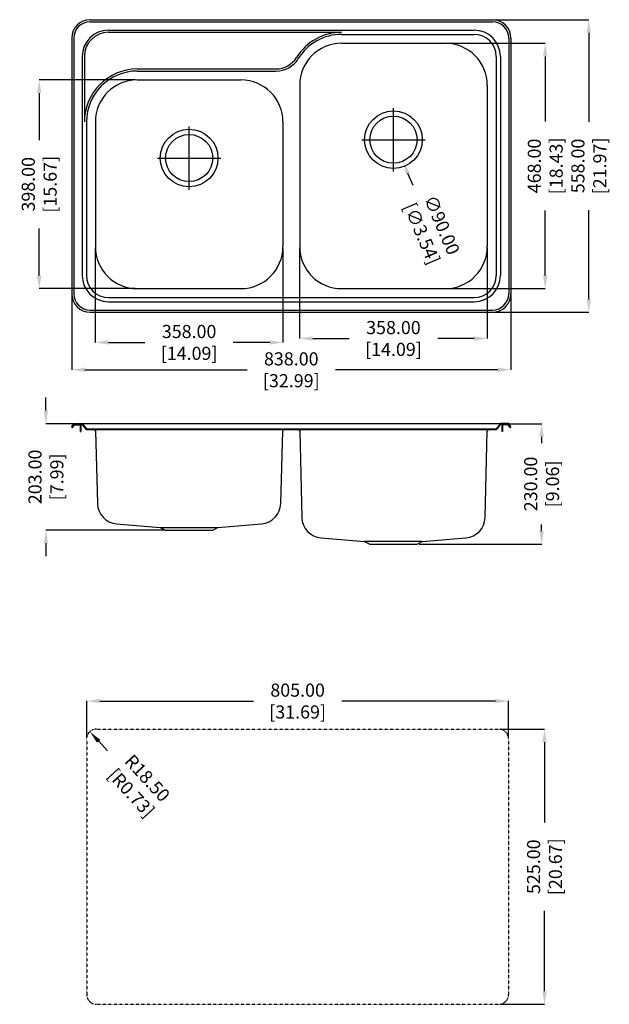
# Model space of a CAD drawing. Units: millimetres. Extents: x 2636 to 3761, y 32098 to 33976.
import ezdxf

# ---------------------------------------------------------------- set-up
doc = ezdxf.new("R2010")
doc.units = ezdxf.units.MM
doc.linetypes.add('CENTER', pattern=[50.8, 31.75, -6.35, 6.35, -6.35])
doc.linetypes.add('DASHED', pattern=[0.2, 0.1, -0.1])
doc.layers.get('Defpoints').update_dxf_attribs({"color": 8})
doc.layers.add('标注', color=1, linetype='Continuous')
doc.styles.get("Standard").update_dxf_attribs({"font": 'times.ttf', "width": 0.78})
doc.dimstyles.get("Standard").update_dxf_attribs({"dimtxt": 25, "dimasz": 25, "dimexe": 0.18, "dimexo": 2, "dimgap": 1, "dimtad": 0, "dimzin": 0, "dimdsep": 46, "dimtxsty": 'Standard', "dimcen": 0, "dimclrd": 2, "dimclre": 2, "dimclrt": 2, "dimadec": 0, "dimazin": 0, "dimtfac": 1, "dimtofl": 0, "dimtmove": 0, "dimatfit": 3, "dimfxl": 1, "dimtfillclr": 2, "dimtolj": 1, "dimtzin": 0, "dimlwd": -1, "dimlwe": -1, "dimarcsym": 0})

# ---------------------------------------------------------------- blocks, each defined once
blk = doc.blocks.new('*D0')
at = {"layer": 'Defpoints', "color": 0, "lineweight": 100, "transparency": 16777216}
for p in [(3568.5, 32676.4), (2763.5, 32604.3), (3568.5, 32604.3)]:
    blk.add_point(p, dxfattribs=at)
at = {"layer": '标注', "color": 2, "transparency": 16777216}
for p, q in [((2763.5, 32606.3), (2763.5, 32676.6)), ((2788.5, 32676.4), (3081.8, 32676.4)), ((3543.5, 32676.4), (3250.1, 32676.4)), ((3568.5, 32606.3), (3568.5, 32676.6))]:
    blk.add_line(p, q, dxfattribs=at)
at = {"layer": '标注', "color": 2, "lineweight": 100, "transparency": 16777216}
for points in [[(2788.5, 32680.6), (2788.5, 32672.2), (2763.5, 32676.4)], [(3543.5, 32680.6), (3543.5, 32672.2), (3568.5, 32676.4)]]:
    blk.add_solid(points, dxfattribs=at)
at = {"layer": '标注', "color": 2, "lineweight": 100, "transparency": 16777216, "insert": (3166, 32676.4), "char_height": 25, "attachment_point": 5}
blk.add_mtext('\\A1;805.00 [31.69]', dxfattribs=at)
blk = doc.blocks.new('*D1')
at = {"layer": 'Defpoints', "color": 0, "lineweight": 100, "transparency": 16777216}
for p in [(3550, 32622.8), (3550, 32097.8), (3637.2, 32097.8)]:
    blk.add_point(p, dxfattribs=at)
at = {"layer": '标注', "color": 2, "transparency": 16777216}
for p, q in [((3552, 32622.8), (3637.4, 32622.8)), ((3637.2, 32597.8), (3637.2, 32444.7)), ((3637.2, 32122.8), (3637.2, 32276)), ((3552, 32097.8), (3637.4, 32097.8))]:
    blk.add_line(p, q, dxfattribs=at)
at = {"layer": '标注', "color": 2, "lineweight": 100, "transparency": 16777216}
for points in [[(3633.1, 32597.8), (3641.4, 32597.8), (3637.2, 32622.8)], [(3633.1, 32122.8), (3641.4, 32122.8), (3637.2, 32097.8)]]:
    blk.add_solid(points, dxfattribs=at)
at = {"layer": '标注', "color": 2, "lineweight": 100, "transparency": 16777216, "insert": (3637.2, 32360.3), "char_height": 25, "attachment_point": 5, "rotation": 90}
blk.add_mtext('\\A1;525.00 [20.67]', dxfattribs=at)
blk = doc.blocks.new('*D2')
at = {"layer": 'Defpoints', "color": 0, "lineweight": 100, "transparency": 16777216}
for p in [(2769.4, 32618), (2782, 32604.3)]:
    blk.add_point(p, dxfattribs=at)
at = {"layer": '标注', "color": 2, "transparency": 16777216}
blk.add_line((2803.3, 32581.2), (2786.4, 32599.6), dxfattribs=at)
at = {"layer": '标注', "color": 2, "lineweight": 100, "transparency": 16777216}
blk.add_solid([(2789.4, 32602.4), (2783.3, 32596.7), (2769.4, 32618)], dxfattribs=at)
at = {"layer": '标注', "color": 2, "lineweight": 100, "transparency": 16777216, "insert": (2863.9, 32515.3), "char_height": 25, "attachment_point": 5, "rotation": 312.6167}
blk.add_mtext('\\A1;R18.50 [R0.73]', dxfattribs=at)
blk = doc.blocks.new('*D3')
at = {"layer": 'Defpoints', "color": 0, "lineweight": 100, "transparency": 16777216}
for p in [(2857.9, 33861.3), (2672.8, 33463.3), (2857.9, 33463.3)]:
    blk.add_point(p, dxfattribs=at)
at = {"layer": '标注', "color": 2, "transparency": 16777216}
for p, q in [((2855.9, 33861.3), (2672.6, 33861.3)), ((2672.8, 33836.3), (2672.8, 33746.7)), ((2672.8, 33488.3), (2672.8, 33577.9)), ((2855.9, 33463.3), (2672.6, 33463.3))]:
    blk.add_line(p, q, dxfattribs=at)
at = {"layer": '标注', "color": 2, "lineweight": 100, "transparency": 16777216}
for points in [[(2668.7, 33836.3), (2677, 33836.3), (2672.8, 33861.3)], [(2668.7, 33488.3), (2677, 33488.3), (2672.8, 33463.3)]]:
    blk.add_solid(points, dxfattribs=at)
at = {"layer": '标注', "color": 2, "lineweight": 100, "transparency": 16777216, "insert": (2672.8, 33662.3), "char_height": 25, "attachment_point": 5, "rotation": 90}
blk.add_mtext('\\A1;398.00 [15.67]', dxfattribs=at)
blk = doc.blocks.new('*D4')
at = {"layer": 'Defpoints', "color": 0, "lineweight": 100, "transparency": 16777216}
for p in [(3447.9, 33931.3), (3638.6, 33931.3), (3449.9, 33463.3)]:
    blk.add_point(p, dxfattribs=at)
at = {"layer": '标注', "color": 2, "transparency": 16777216}
for p, q in [((3449.9, 33931.3), (3638.7, 33931.3)), ((3638.6, 33906.3), (3638.6, 33782.1)), ((3638.6, 33488.3), (3638.6, 33612.5)), ((3451.9, 33463.3), (3638.7, 33463.3))]:
    blk.add_line(p, q, dxfattribs=at)
at = {"layer": '标注', "color": 2, "lineweight": 100, "transparency": 16777216}
for points in [[(3634.4, 33906.3), (3642.7, 33906.3), (3638.6, 33931.3)], [(3634.4, 33488.3), (3642.7, 33488.3), (3638.6, 33463.3)]]:
    blk.add_solid(points, dxfattribs=at)
at = {"layer": '标注', "color": 2, "lineweight": 100, "transparency": 16777216, "insert": (3638.6, 33697.3), "char_height": 25, "attachment_point": 5, "rotation": 90}
blk.add_mtext('\\A1;468.00 [18.43]', dxfattribs=at)
blk = doc.blocks.new('*D5')
at = {"layer": 'Defpoints', "color": 0, "lineweight": 100, "transparency": 16777216}
for p in [(3537.9, 33976.3), (3537.9, 33418.3), (3721.8, 33418.3)]:
    blk.add_point(p, dxfattribs=at)
at = {"layer": '标注', "color": 2, "transparency": 16777216}
for p, q in [((3539.9, 33976.3), (3721.9, 33976.3)), ((3721.8, 33951.3), (3721.8, 33781.6)), ((3721.8, 33443.3), (3721.8, 33613)), ((3539.9, 33418.3), (3721.9, 33418.3))]:
    blk.add_line(p, q, dxfattribs=at)
at = {"layer": '标注', "color": 2, "lineweight": 100, "transparency": 16777216}
for points in [[(3717.6, 33951.3), (3725.9, 33951.3), (3721.8, 33976.3)], [(3717.6, 33443.3), (3725.9, 33443.3), (3721.8, 33418.3)]]:
    blk.add_solid(points, dxfattribs=at)
at = {"layer": '标注', "color": 2, "lineweight": 100, "transparency": 16777216, "insert": (3721.8, 33697.3), "char_height": 25, "attachment_point": 5, "rotation": 90}
blk.add_mtext('\\A1;558.00 [21.97]', dxfattribs=at)
blk = doc.blocks.new('*D6')
at = {"layer": 'Defpoints', "color": 0, "lineweight": 100, "transparency": 16777216}
for p in [(2779.9, 33543.3), (3137.9, 33541.3), (3137.9, 33360.6)]:
    blk.add_point(p, dxfattribs=at)
at = {"layer": '标注', "color": 2, "transparency": 16777216}
for p, q in [((2779.9, 33541.3), (2779.9, 33360.4)), ((3137.9, 33539.3), (3137.9, 33360.4)), ((2804.9, 33360.6), (2874.5, 33360.6)), ((3112.9, 33360.6), (3043.3, 33360.6))]:
    blk.add_line(p, q, dxfattribs=at)
at = {"layer": '标注', "color": 2, "lineweight": 100, "transparency": 16777216}
for points in [[(2804.9, 33364.8), (2804.9, 33356.4), (2779.9, 33360.6)], [(3112.9, 33364.8), (3112.9, 33356.4), (3137.9, 33360.6)]]:
    blk.add_solid(points, dxfattribs=at)
at = {"layer": '标注', "color": 2, "lineweight": 100, "transparency": 16777216, "insert": (2958.9, 33360.6), "char_height": 25, "attachment_point": 5}
blk.add_mtext('\\A1;358.00 [14.09]', dxfattribs=at)
blk = doc.blocks.new('*D7')
at = {"layer": 'Defpoints', "color": 0, "lineweight": 100, "transparency": 16777216}
for p in [(3169.9, 33543.3), (3527.9, 33543.3), (3527.9, 33368.1)]:
    blk.add_point(p, dxfattribs=at)
at = {"layer": '标注', "color": 2, "transparency": 16777216}
for p, q in [((3169.9, 33541.3), (3169.9, 33367.9)), ((3527.9, 33541.3), (3527.9, 33367.9)), ((3194.9, 33368.1), (3264.5, 33368.1)), ((3502.9, 33368.1), (3433.3, 33368.1))]:
    blk.add_line(p, q, dxfattribs=at)
at = {"layer": '标注', "color": 2, "lineweight": 100, "transparency": 16777216}
for points in [[(3194.9, 33372.2), (3194.9, 33363.9), (3169.9, 33368.1)], [(3502.9, 33372.2), (3502.9, 33363.9), (3527.9, 33368.1)]]:
    blk.add_solid(points, dxfattribs=at)
at = {"layer": '标注', "color": 2, "lineweight": 100, "transparency": 16777216, "insert": (3348.9, 33368.1), "char_height": 25, "attachment_point": 5}
blk.add_mtext('\\A1;358.00 [14.09]', dxfattribs=at)
blk = doc.blocks.new('*D8')
at = {"layer": 'Defpoints', "color": 0, "lineweight": 100, "transparency": 16777216}
for p in [(2734.9, 33453.3), (3572.9, 33453.3), (3572.9, 33308.4)]:
    blk.add_point(p, dxfattribs=at)
at = {"layer": '标注', "color": 2, "transparency": 16777216}
for p, q in [((2734.9, 33451.3), (2734.9, 33308.3)), ((3572.9, 33451.3), (3572.9, 33308.3)), ((2759.9, 33308.4), (3069.8, 33308.4)), ((3547.9, 33308.4), (3238.1, 33308.4))]:
    blk.add_line(p, q, dxfattribs=at)
at = {"layer": '标注', "color": 2, "lineweight": 100, "transparency": 16777216}
for points in [[(2759.9, 33312.6), (2759.9, 33304.3), (2734.9, 33308.4)], [(3547.9, 33312.6), (3547.9, 33304.3), (3572.9, 33308.4)]]:
    blk.add_solid(points, dxfattribs=at)
at = {"layer": '标注', "color": 2, "lineweight": 100, "transparency": 16777216, "insert": (3153.9, 33308.4), "char_height": 25, "attachment_point": 5}
blk.add_mtext('\\A1;838.00 [32.99]', dxfattribs=at)
blk = doc.blocks.new('*D9')
at = {"layer": 'Defpoints', "color": 0, "lineweight": 100, "transparency": 16777216}
for p in [(3331.2, 33788.7), (3366.7, 33706)]:
    blk.add_point(p, dxfattribs=at)
at = {"layer": '标注', "color": 2, "transparency": 16777216}
blk.add_line((3386.4, 33660), (3376.5, 33683), dxfattribs=at)
at = {"layer": '标注', "color": 2, "lineweight": 100, "transparency": 16777216}
blk.add_solid([(3380.4, 33684.6), (3372.7, 33681.3), (3366.7, 33706)], dxfattribs=at)
at = {"layer": '标注', "color": 2, "lineweight": 100, "transparency": 16777216, "insert": (3422.3, 33576.5), "char_height": 25, "attachment_point": 5, "rotation": 293.2335}
blk.add_mtext('\\A1;∅90.00 [∅3.54]', dxfattribs=at)
blk = doc.blocks.new('*D10')
at = {"layer": 'Defpoints', "color": 0, "lineweight": 100, "transparency": 16777216}
for p in [(3568.9, 33205.6), (3395.9, 32975.6), (3631.7, 32975.6)]:
    blk.add_point(p, dxfattribs=at)
at = {"layer": '标注', "color": 2, "transparency": 16777216}
for p, q in [((3570.9, 33205.6), (3631.8, 33205.6)), ((3631.7, 33180.6), (3631.7, 33168.1)), ((3631.7, 33000.6), (3631.7, 33013.1)), ((3397.9, 32975.6), (3631.8, 32975.6))]:
    blk.add_line(p, q, dxfattribs=at)
at = {"layer": '标注', "color": 2, "lineweight": 100, "transparency": 16777216}
for points in [[(3627.5, 33180.6), (3635.8, 33180.6), (3631.7, 33205.6)], [(3627.5, 33000.6), (3635.8, 33000.6), (3631.7, 32975.6)]]:
    blk.add_solid(points, dxfattribs=at)
at = {"layer": '标注', "color": 2, "lineweight": 100, "transparency": 16777216, "insert": (3631.7, 33090.6), "char_height": 25, "attachment_point": 5, "rotation": 90}
blk.add_mtext('\\A1;230.00 [9.06]', dxfattribs=at)
blk = doc.blocks.new('*D11')
at = {"layer": 'Defpoints', "color": 0, "lineweight": 100, "transparency": 16777216}
for p in [(2738.9, 33205.6), (2685.6, 33002.6), (2913.9, 33002.6)]:
    blk.add_point(p, dxfattribs=at)
at = {"layer": '标注', "color": 2, "transparency": 16777216}
for p, q in [((2685.6, 33230.6), (2685.6, 33255.6)), ((2736.9, 33205.6), (2685.4, 33205.6)), ((2911.9, 33002.6), (2685.4, 33002.6)), ((2685.6, 32977.6), (2685.6, 32952.6))]:
    blk.add_line(p, q, dxfattribs=at)
at = {"layer": '标注', "color": 2, "lineweight": 100, "transparency": 16777216}
for points in [[(2681.5, 33230.6), (2689.8, 33230.6), (2685.6, 33205.6)], [(2681.5, 32977.6), (2689.8, 32977.6), (2685.6, 33002.6)]]:
    blk.add_solid(points, dxfattribs=at)
at = {"layer": '标注', "color": 2, "lineweight": 100, "transparency": 16777216, "insert": (2685.6, 33104.1), "char_height": 25, "attachment_point": 5, "rotation": 90}
blk.add_mtext('\\A1;203.00 [7.99]', dxfattribs=at)

msp = doc.modelspace()

# ---------------------------------------------------------------- linework, layer by layer
for p, q in [((2769.935, 33976.309), (3537.935, 33976.309)), ((2769.935, 33972.309), (3537.935, 33972.309)), ((2804.935, 33956.309), (3502.935, 33956.309)), ((2804.935, 33952.309), (3249.935, 33952.309)), ((3249.935, 33948.309), (3502.935, 33948.309)), ((2734.935, 33941.309), (2734.935, 33453.309)), ((2738.935, 33941.309), (2738.935, 33453.309)), ((3249.935, 33931.309), (3447.935, 33931.309)), ((3568.935, 33941.309), (3568.935, 33453.309)), ((3572.935, 33941.309), (3572.935, 33453.309)), ((2754.935, 33906.309), (2754.935, 33488.309)), ((2758.935, 33906.309), (2758.935, 33781.309)), ((3544.935, 33906.309), (3544.935, 33488.309)), ((3552.935, 33906.309), (3552.935, 33488.309)), ((2859.935, 33882.309), (3124.716, 33882.309)), ((2859.935, 33878.309), (3124.716, 33878.309)), ((2859.935, 33861.309), (3057.935, 33861.309)), ((3169.935, 33851.309), (3169.935, 33543.309)), ((3527.935, 33851.309), (3527.935, 33543.309)), ((2762.935, 33781.309), (2762.935, 33488.309)), ((2779.935, 33781.309), (2779.935, 33543.309)), ((3137.935, 33781.309), (3137.935, 33543.309)), ((2859.935, 33463.309), (3057.935, 33463.309)), ((3249.935, 33463.309), (3447.935, 33463.309)), ((2804.935, 33446.309), (3502.935, 33446.309)), ((2804.935, 33438.309), (3502.935, 33438.309)), ((2769.935, 33422.309), (3537.935, 33422.309)), ((2769.935, 33418.309), (3537.935, 33418.309)), ((2734.935, 33199.61), (2738.935, 33205.61)), ((2735.767, 33199.056), (2734.935, 33199.61)), ((2735.767, 33199.056), (2739.471, 33204.61)), ((2736.767, 33198.753), (2740.006, 33203.61)), ((2738.935, 33205.61), (3552.935, 33205.61)), ((2739.471, 33204.61), (2754.455, 33204.61)), ((2740.006, 33203.61), (2750.435, 33203.61)), ((2750.935, 33203.11), (2750.935, 33190.61)), ((2751.935, 33203.61), (2751.935, 33190.61)), ((2754.455, 33204.61), (2762.455, 33194.61)), ((2754.935, 33205.61), (2762.935, 33195.61)), ((2762.455, 33194.61), (3545.416, 33194.61)), ((2762.935, 33195.61), (3544.935, 33195.61)), ((3552.935, 33205.61), (3544.935, 33195.61)), ((3553.416, 33204.61), (3545.416, 33194.61)), ((3568.935, 33205.61), (3552.935, 33205.61)), ((3568.4, 33204.61), (3553.416, 33204.61)), ((3555.935, 33203.61), (3555.935, 33190.61)), ((3556.935, 33203.11), (3556.935, 33190.61)), ((3567.865, 33203.61), (3557.435, 33203.61)), ((3571.103, 33198.753), (3567.865, 33203.61)), ((3571.935, 33199.308), (3568.4, 33204.61)), ((3572.767, 33199.862), (3568.935, 33205.61)), ((3571.935, 33199.308), (3572.767, 33199.862)), ((2750.935, 33190.61), (2751.935, 33190.61)), ((2780.045, 33191.695), (2783.931, 33053.352)), ((3133.887, 33053.408), (3137.565, 33191.69)), ((3170.031, 33191.683), (3174.06, 33026.489)), ((3523.81, 33026.489), (3527.84, 33191.683)), ((3556.935, 33190.61), (3555.935, 33190.61)), ((2820.566, 33014.616), (2903.935, 33007.61)), ((2903.935, 33007.61), (3013.935, 33007.61)), ((2903.935, 33007.61), (2913.935, 33002.61)), ((3003.935, 33002.61), (3013.935, 33007.61)), ((3013.935, 33007.61), (3097.251, 33014.612)), ((2913.935, 33002.61), (3003.935, 33002.61)), ((3210.699, 32987.605), (3293.935, 32980.61)), ((3403.935, 32980.61), (3487.172, 32987.605)), ((3293.935, 32980.61), (3303.935, 32975.61)), ((3403.935, 32980.61), (3293.935, 32980.61)), ((3303.935, 32975.61), (3393.935, 32975.61)), ((3393.935, 32975.61), (3403.935, 32980.61))]:
    msp.add_line(p, q)
at = {"color": 1, "linetype": 'CENTER', "ltscale": 55.88}
for p, q in [((3348.935, 33686.809), (3348.935, 33807.809)), ((2958.935, 33651.809), (2958.935, 33772.809)), ((3288.435, 33747.309), (3409.435, 33747.309)), ((2898.435, 33712.309), (3019.435, 33712.309))]:
    msp.add_line(p, q, dxfattribs=at)
at = {"color": 0, "linetype": 'DASHED', "ltscale": 3}
for p, q in [((2781.95, 32622.847), (3549.95, 32622.847)), ((2763.45, 32604.347), (2763.45, 32116.347)), ((3568.45, 32604.347), (3568.45, 32116.347)), ((2781.95, 32097.847), (3549.95, 32097.847))]:
    msp.add_line(p, q, dxfattribs=at)
for centre, radius in [((3348.935, 33747.309), 55), ((3348.935, 33747.309), 45), ((2958.935, 33712.309), 55), ((2958.935, 33712.309), 45)]:
    msp.add_circle(centre, radius)
for centre, radius, start, end in [((2769.935, 33941.309), 35, 90, 180), ((2769.935, 33941.309), 31, 90, 180), ((3537.935, 33941.309), 35, 0, 90), ((3537.935, 33941.309), 31, 0, 90), ((2804.935, 33906.309), 50, 90, 180), ((2804.935, 33906.309), 46, 90, 180), ((3249.935, 33851.309), 101, 90, 148.411864), ((3249.935, 33851.309), 97, 90, 148.411864), ((3502.935, 33906.309), 50, 0, 90), ((3502.935, 33906.309), 42, 0, 90), ((3249.935, 33851.309), 80, 90, 180), ((3447.935, 33851.309), 80, 0, 90), ((3124.716, 33928.309), 46, 270, 328.411864), ((3124.716, 33928.309), 50, 270, 328.411864), ((2859.935, 33781.309), 101, 90, 180), ((2859.935, 33781.309), 97, 90, 180), ((2859.935, 33781.309), 80, 90, 180), ((3057.935, 33781.309), 80, 0, 90), ((2859.935, 33543.309), 80, 180, 270), ((3057.935, 33543.309), 80, 270, 0), ((3249.935, 33543.309), 80, 180, 270), ((3447.935, 33543.309), 80, 270, 0), ((2804.935, 33488.309), 50, 180, 270), ((2804.935, 33488.309), 42, 180, 270), ((3502.935, 33488.309), 42, 270, 0), ((3502.935, 33488.309), 50, 270, 0), ((2769.935, 33453.309), 35, 180, 270), ((2769.935, 33453.309), 31, 180, 270), ((3537.935, 33453.309), 31, 270, 0), ((3537.935, 33453.309), 35, 270, 0), ((2735.935, 33199.308), 1, 146.309932, 326.309932), ((2750.435, 33203.11), 0.5, 0, 90), ((2750.935, 33203.61), 1, 0, 90), ((2777.047, 33191.61), 3, 1.609009, 90), ((3140.564, 33191.61), 3, 90, 178.476535), ((3167.032, 33191.61), 3, 1.397181, 90), ((3530.839, 33191.61), 3, 90, 178.602819), ((3556.935, 33203.61), 1, 90, 180), ((3557.435, 33203.11), 0.5, 90, 180), ((3571.935, 33199.308), 1, 213.690068, 33.690068), ((2823.916, 33054.476), 40, 181.609009, 265.196514), ((3093.902, 33054.471), 40, 274.803486, 358.476535), ((3214.048, 33027.464), 40, 181.397181, 265.196514), ((3483.822, 33027.464), 40, 274.803486, 358.602819)]:
    msp.add_arc(centre, radius, start, end)
for centre, start, end in [((2781.95, 32604.347), 90, 180), ((3549.95, 32604.347), 0, 90), ((2781.95, 32116.347), 180, 270), ((3549.95, 32116.347), 270, 0)]:
    msp.add_arc(centre, 18.5, start, end, dxfattribs=at)

# ---------------------------------------------------------------- dimensions: what is measured, and where the dimension line sits
at = {"layer": '标注', "color": 0, "lineweight": 100}
for base, p1, p2, picture, middle in [((3721.762, 33418.309), (3537.935, 33976.309), (3537.935, 33418.309), '*D5', (3721.762, 33697.309)), ((3638.555, 33931.309), (3449.935, 33463.309), (3447.935, 33931.309), '*D4', (3638.555, 33697.309)), ((2672.821, 33463.309), (2857.935, 33861.309), (2857.935, 33463.309), '*D3', (2672.821, 33662.309)), ((2685.62, 33002.61), (2738.935, 33205.61), (2913.935, 33002.61), '*D11', (2685.62, 33104.11)), ((3631.663, 32975.61), (3568.935, 33205.61), (3395.935, 32975.61), '*D10', (3631.663, 33090.61)), ((3637.25, 32097.847), (3549.95, 32622.847), (3549.95, 32097.847), '*D1', (3637.25, 32360.347))]:
    dim = msp.add_linear_dim(base=base, p1=p1, p2=p2, angle=90, dimstyle='Standard', dxfattribs=at)
    dim.commit()
    dim.dimension.update_dxf_attribs({"geometry": picture, "text_midpoint": middle})
dim = msp.add_diameter_dim_2p(p1=(3331.184, 33788.66), p2=(3366.687, 33705.958), dimstyle='Standard', dxfattribs=at)
dim.commit()
dim.dimension.update_dxf_attribs({"geometry": '*D9', "text_midpoint": (3422.261, 33576.503)})
for base, p1, p2, picture, middle in [((3137.935, 33360.6), (2779.935, 33543.309), (3137.935, 33541.309), '*D6', (2958.935, 33360.6)), ((3527.935, 33368.051), (3169.935, 33543.309), (3527.935, 33543.309), '*D7', (3348.935, 33368.051)), ((3572.935, 33308.445), (2734.935, 33453.309), (3572.935, 33453.309), '*D8', (3153.935, 33308.445)), ((3568.45, 32676.393), (2763.45, 32604.347), (3568.45, 32604.347), '*D0', (3165.95, 32676.393))]:
    dim = msp.add_linear_dim(base=base, p1=p1, p2=p2, dimstyle='Standard', dxfattribs=at)
    dim.commit()
    dim.dimension.update_dxf_attribs({"geometry": picture, "text_midpoint": middle})
dim = msp.add_radius_dim(center=(2781.95, 32604.347), mpoint=(2769.424, 32617.961), dimstyle='Standard', dxfattribs=at)
dim.commit()
dim.dimension.update_dxf_attribs({"geometry": '*D2', "text_midpoint": (2863.918, 32515.26), "dimtype": 132})

doc.saveas('drawing.dxf')
